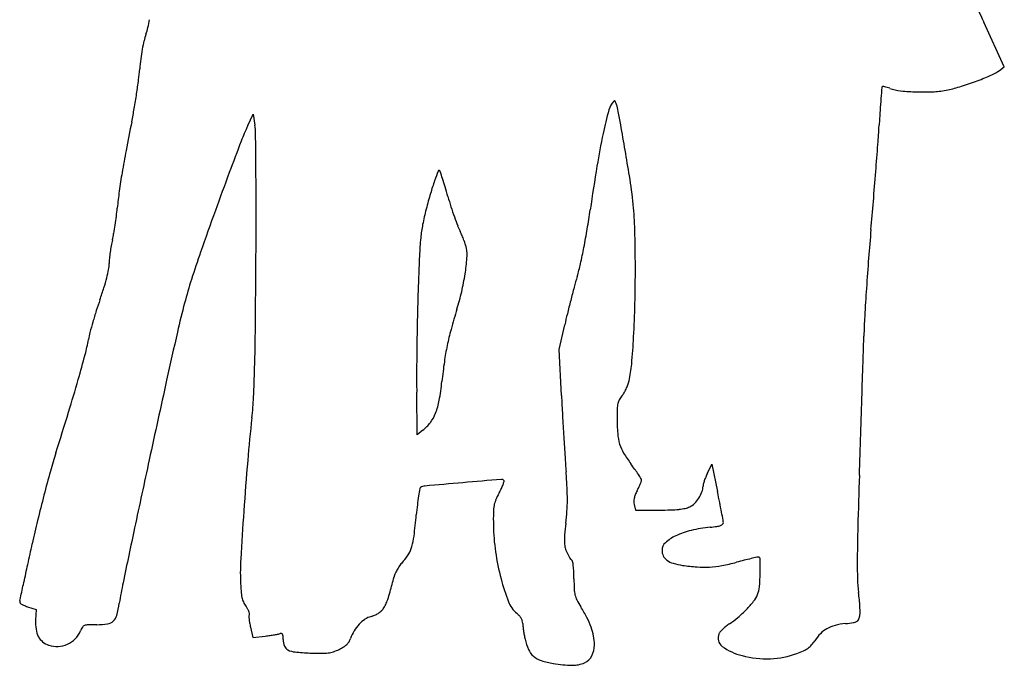
# Model space of a CAD drawing. Units: inches. Extents: x 10318 to 10799, y 29500 to 30130.
# Drawn here: x 10318 to 10799, y 29500 to 29816 of the extents above; entities that cross this region are included whole.
import ezdxf

# ---------------------------------------------------------------- set-up
doc = ezdxf.new("R2010")
doc.units = ezdxf.units.IN
doc.header["$MEASUREMENT"] = 0
doc.layers.add('freecads.com', color=7, linetype='Continuous')

msp = doc.modelspace()

# ---------------------------------------------------------------- linework, layer by layer
at = {"layer": 'freecads.com'}
for p, q in [((10798.84, 29792.95), (10788.82, 29814.66)), ((10796.51, 29791.15), (10798.84, 29792.95)), ((10429.38, 29764.15), (10431.98, 29769.82)), ((10431.98, 29769.82), (10432.87, 29764.32)), ((10581.46, 29654.82), (10584.17, 29666.82)), ((10582.58, 29632.32), (10581.46, 29654.82)), ((10512.18, 29613.14), (10511.89, 29633.98)), ((10514.93, 29615.3), (10512.18, 29613.14)), ((10653.84, 29594.32), (10655.96, 29598.82)), ((10655.96, 29598.82), (10658.77, 29585.32)), ((10618.04, 29579), (10618.72, 29576.32)), ((10618.72, 29576.32), (10630.3, 29576.32)), ((10321.84, 29529.1), (10326.08, 29527.69)), ((10326.08, 29527.69), (10325.81, 29522.59)), ((10430.72, 29519.16), (10431.93, 29514.09)), ((10431.93, 29514.09), (10437.87, 29514.76))]:
    msp.add_line(p, q, dxfattribs=at)
for centre, radius, start, end in [((12282.22, 30503.82), 1644.75, 204.27786, 204.77175), ((10333.91, 29823.4), 48.07, 346.4557, 351.0264), ((10349.26, 29819.71), 32.28, 340.296, 346.4556), ((10407.23, 29798.95), 29.28, 160.2959, 166.7929), ((10471.28, 29784.8), 94.9, 169.8914, 172.7798), ((10455.6, 29787.6), 78.97, 166.7928, 169.8914), ((10483.51, 29783.25), 107.23, 172.7799, 175.4156), ((10266.75, 29800.63), 110.23, 352.6671, 355.4155), ((10730.92, 29931.51), 155.41, 290.6246, 293.4663), ((10785.92, 29804.82), 17.29, 293.4664, 307.7516), ((10061.14, 29827.09), 317.53, 351.4186, 352.667), ((13349.77, 29571.68), 2619.27, 175.37651, 175.49362), ((10739.6, 29782.76), 0.577, 134.9999, 175.3766), ((10739.44, 29782.93), 0.344, 81.0787, 135.0001), ((10736.99, 29767.3), 16.17, 77.6878, 81.0787), ((10737.16, 29768.08), 15.36, 73.2548, 77.6878), ((10734, 29757.58), 26.33, 70.2934, 73.2547), ((10750.67, 29804.13), 23.12, 250.2933, 263.9137), ((10755.9, 29853.32), 73.32, 282.0429, 287.439), ((10733.42, 29924.86), 148.3, 287.4389, 290.6246), ((10040.3, 29830.24), 338.61, 350.1833, 351.4186), ((11259.82, 29736.4), 522.84, 175.4936, 176.1587), ((10758.89, 29881.25), 100.67, 263.9137, 268.4814), ((10758.93, 29882.68), 102.1, 268.4814, 273.1567), ((10762.17, 29823.9), 43.23, 273.1567, 282.043), ((10154.02, 29810.56), 223.2, 348.4951, 350.1833), ((10615.46, 29769.22), 10.07, 136.9017, 165.028), ((10608.43, 29775.79), 0.447, 32.3382, 136.9017), ((10603.55, 29772.7), 6.22, 16.6127, 32.3382), ((10576.19, 29764.54), 34.78, 10.8946, 16.6127), ((10842.2, 29708.58), 244.78, 165.028, 167.809), ((10226.19, 29697.17), 391.21, 9.9247, 10.8946), ((11727.16, 29705.02), 991.22, 176.15877, 176.57084), ((11642.13, 29507.67), 1295.42, 168.49511, 169.12719), ((10546.91, 29710.15), 129.34, 155.3237, 158.9947), ((10405.91, 29760), 27.3, 0.6613, 9.1116), ((8428.34, 29382.6), 2216.36, 9.26784, 9.92468), ((10044.53, 29805.84), 694.42, 355.80099, 356.57081), ((5780.23, 29706.61), 4653.29, 0.44033, 0.66127), ((10920.43, 29691.68), 324.81, 167.809, 170.6585), ((11952.98, 29170.26), 1635.5, 158.99465, 159.56784), ((7955.52, 29959.22), 2789.06, 355.52703, 355.8009), ((10829.96, 29663.67), 468.4, 169.1271, 170.4775), ((11614.79, 29577.46), 1028.5, 170.65855, 171.86565), ((10672.35, 29690.1), 308.6, 170.4774, 172.1756), ((12131.16, 29103.89), 1825.64, 159.56786, 160.1878), ((7835.35, 29722.4), 2598.11, 359.97532, 0.44033), ((10644.19, 29693.34), 131.12, 158.2307, 160.4336), ((10522.87, 29741.8), 0.473, 45, 158.2307), ((10522.56, 29741.49), 0.906, 17.4639, 45.0001), ((9505.8, 29421.61), 1066.79, 17.26716, 17.4638), ((10381.76, 29701.36), 237.11, 5.8717, 9.2677), ((7661, 29982.26), 3084.47, 355.25513, 355.52694), ((10627.55, 29699.26), 113.45, 160.4336, 163.7253), ((10213.5, 29641.59), 325.7, 16.5278, 17.2671), ((9954.35, 29564.69), 596.01, 16.05746, 16.52775), ((10575.91, 29703.36), 211.25, 172.1755, 174.4315), ((10766.36, 29658.73), 258.06, 163.7253, 165.5062), ((10703.81, 29780.41), 183.87, 196.0574, 197.6905), ((10708.37, 29781.86), 188.66, 197.6904, 199.2924), ((10453.28, 29708.71), 165.22, 1.5352, 5.8717), ((8268.61, 29931.83), 2474.78, 354.93448, 355.2551), ((10180.18, 29744.02), 186.6, 351.2293, 352.5804), ((10243.67, 29735.75), 122.57, 352.5804, 354.4315), ((12864.82, 28839.58), 2605.46, 160.18787, 160.66274), ((6107.8, 29723.15), 4325.66, 359.65792, 359.97533), ((10644.47, 29690.24), 132.17, 165.5063, 168.8643), ((10212.19, 29777.94), 388.35, 350.4693, 351.8656), ((10191.55, 29742.26), 175.09, 349.8639, 351.2293), ((10581.79, 29702.58), 68.28, 168.8642, 174.3691), ((10688.42, 29774.88), 167.52, 199.2923, 200.8748), ((10557.71, 29725.03), 27.63, 200.8747, 206.8731), ((10303.68, 29722.22), 61.18, 346.8723, 349.8638), ((10499.95, 29695.76), 37.13, 23.2828, 26.8731), ((10487.44, 29690.38), 50.74, 20.4419, 23.2827), ((10261.73, 29769.62), 338.12, 348.92, 350.4693), ((9947.04, 29695.15), 671.63, 0.00584, 1.53516), ((11901.99, 29609.76), 1172.85, 174.93448, 175.61447), ((10442.7, 29691.43), 81.24, 170.05, 172.3435), ((10414.47, 29696.38), 52.58, 166.8722, 170.0499), ((10667.5, 29694.13), 154.4, 174.3691, 177.571), ((10491.44, 29691.87), 46.48, 17.5582, 20.4419), ((10522.1, 29701.57), 14.32, 10.6253, 17.5582), ((10437.99, 29692.06), 76.49, 172.3436, 174.6631), ((10840.57, 29549.94), 460.19, 160.6628, 162.4073), ((12595.82, 29612.34), 2084.46, 177.57105, 178.04844), ((10518.07, 29700.82), 18.42, 355.3773, 10.6252), ((10317.77, 29758.64), 281.01, 347.2564, 348.92), ((10344.56, 29696.9), 17.15, 349.6648, 359.6005), ((10389.5, 29696.59), 27.79, 174.6631, 179.6005), ((3328.04, 29739.74), 7105.46, 359.404202, 359.657908), ((10431.23, 29707.84), 105.54, 351.1873, 355.3773), ((10488.47, 29720.04), 106.01, 343.8121, 347.2564), ((12246.27, 29583.36), 1518.14, 175.61451, 176.17487), ((10302.7, 29704.54), 59.7, 345.7393, 349.6649), ((10415.67, 29710.25), 121.29, 347.0173, 351.1873), ((9822.23, 29695.14), 796.45, 358.69787, 0.0058), ((10274.56, 29711.69), 88.74, 342.4519, 345.7393), ((10641.27, 29613.13), 251.11, 162.4072, 165.1527), ((10866.82, 29610.2), 287.97, 163.812, 164.9142), ((10180.3, 29741.49), 187.59, 340.5737, 342.4519), ((11576.31, 29647.07), 1064.36, 178.04844, 178.71811), ((10417.46, 29709.84), 119.45, 342.7992, 347.0173), ((11162.83, 29530.41), 594.54, 164.91412, 165.55492), ((12108.61, 29592.57), 1380.18, 176.17491, 176.74076), ((10531.82, 29617.53), 185.14, 160.5737, 162.3171), ((10811.14, 29568.1), 426.85, 165.1526, 167.1112), ((11164.31, 29530.03), 596.07, 165.55488, 166.19544), ((10120.58, 29688.35), 498.01, 356.8386, 358.6979), ((10559.75, 29608.62), 214.45, 162.3171, 163.8785), ((10843.16, 29578.05), 326.19, 162.7991, 164.6105), ((10873.27, 29601.54), 296.38, 166.1954, 167.2758), ((10537.83, 29614.96), 191.64, 163.8785, 165.448), ((12129.79, 29634.69), 1617.98, 178.71806, 179.20736), ((11099.3, 29650.04), 369.23, 176.7408, 178.2497), ((10392.96, 29652.56), 41.97, 165.4479, 170.2917), ((13216.06, 29017.79), 2893.93, 167.11113, 167.58783), ((9133.43, 29679.37), 1299.77, 358.51179, 359.40422), ((10652.72, 29630.47), 128.66, 164.6105, 168.2391), ((10269.49, 29673.69), 83.3, 345.1306, 350.2916), ((10236.12, 29681.97), 382.3, 354.851, 356.8387), ((2276.65, 29919.63), 8457.54, 358.178037, 358.249771), ((9754.87, 29810.32), 615.74, 343.94999, 345.1305), ((12030.25, 29636.07), 1518.43, 179.20738, 179.70149), ((10646.97, 29631.67), 122.79, 168.2392, 171.9718), ((10798.09, 29610.36), 275.4, 171.9719, 174.0125), ((10553.47, 29653.38), 63.67, 347.3685, 354.851), ((-46622.54, 31475.13), 57381.46, 358.1606017, 358.1780196), ((9833.35, 29661.19), 599.6, 357.16104, 358.51183), ((11036.69, 29641.24), 524.85, 179.7016, 180.7929), ((9467.8, 29892.91), 914.46, 342.91273, 343.95), ((23601.65, 26732.05), 13528.07, 167.587781, 167.756919), ((10394.5, 29652.68), 130.4, 349.9506, 354.0125), ((10600.52, 29642.83), 15.45, 339.9766, 347.3684), ((10604.2, 29638.77), 10.38, 319.9213, 329.6584), ((10592.37, 29645.7), 24.08, 329.6584, 334.8481), ((10591.39, 29646.16), 25.17, 334.8481, 339.9766), ((-53318.44, 31690.27), 64080.82, 358.1426405, 358.1605168), ((10264.71, 29639.8), 167.72, 353.6748, 357.1611), ((10490.2, 29635.73), 33.21, 338.722, 349.9506), ((12205.37, 29712.93), 1624.79, 182.84382, 183.18622), ((10622.96, 29625.42), 13.18, 167.1469, 178.0365), ((10616.74, 29626.84), 6.8, 150.4529, 167.1468), ((10621.77, 29623.99), 12.59, 139.9212, 150.453), ((8169.62, 30291.97), 2272.59, 342.38725, 342.91276), ((10502.83, 29630.81), 19.65, 323.3706, 338.7219), ((10719.39, 29622.12), 109.67, 178.0365, 180.3252), ((11247.86, 29530.82), 821.46, 173.67486, 175.13199), ((10502.58, 29631), 19.97, 308.2018, 323.3706), ((12846.05, 29748.6), 2266.47, 183.18618, 183.45295), ((10720.87, 29622.12), 111.15, 180.3251, 184.3258), ((12668.3, 29737.87), 2088.39, 183.45292, 183.72267), ((10634.26, 29615.57), 24.3, 184.3258, 196.6899), ((-53369.17, 31691.97), 64131.58, 358.1247138, 358.1425901), ((10579.76, 29526.83), 256.09, 162.3872, 164.4902), ((10630.02, 29614.3), 19.86, 196.69, 210.7558), ((17339.3, 28090.94), 7119.98, 167.756899, 168.030315), ((12072.87, 29460.56), 1649.45, 175.13206, 175.99699), ((11216.11, 29643.38), 633.13, 183.72267, 184.37882), ((10662.31, 29633.52), 57.44, 210.7559, 217.1264), ((10995.37, 29411.5), 687.4, 164.49017, 165.49651), ((10289.39, 29572.42), 296.3, 2.877, 4.3788), ((10523.9, 29528.74), 116.15, 35.477, 37.1264), ((10559.99, 29554.46), 71.84, 33.1131, 35.477), ((11283.67, 20808.58), 8813.02, 94.753872, 94.877173), ((10553.41, 29589.75), 1.53, 45.0001, 94.7539), ((10528.42, 29598.54), 27.45, 339.1398, 342.6183), ((10554.15, 29590.49), 0.49, 342.6182, 44.9999), ((10540.86, 29541.98), 94.68, 31.6198, 33.1131), ((10591.58, 29601.22), 31.92, 337.3955, 339.9517), ((10620.34, 29590.92), 1.34, 0.1446, 31.6199), ((10619.81, 29590.92), 1.87, 339.9518, 0.1445), ((10680.2, 29581.21), 29.41, 161.3779, 164.704), ((10684.15, 29579.88), 33.57, 157.9872, 161.3779), ((10686.85, 29578.79), 36.48, 154.8015, 157.9872), ((15793.61, 29427.47), 5068.27, 178.12474, 178.41031), ((10738.9, 29548.26), 228.79, 170.3042, 171.2166), ((10514.2, 29586.66), 0.832, 122.1835, 170.3042), ((10516.3, 29583.32), 4.78, 95.0799, 122.1835), ((10980.56, 24360.73), 5247.96, 94.87711, 95.07993), ((10511, 29606.96), 46.79, 331.591, 334.5521), ((10529.71, 29598.05), 26.07, 334.5521, 339.1398), ((10472.46, 29581.62), 113, 359.7926, 2.877), ((10638.92, 29575.48), 21.95, 152.0932, 157.8214), ((10580.24, 29606.56), 44.46, 332.0932, 334.459), ((10590.28, 29601.76), 33.32, 334.459, 337.3954), ((10636.63, 29590.58), 15.53, 327.167, 339.5627), ((10643.37, 29588.07), 8.33, 339.5627, 359.3194), ((10655.65, 29587.92), 3.95, 164.7039, 179.3195), ((9964.47, 29440.63), 709.22, 11.33576, 11.7719), ((11046.64, 29398.23), 740.36, 165.49655, 166.48547), ((10631.24, 29564.9), 119.85, 171.2166, 173.279), ((10561.69, 29576.33), 12.24, 156.6607, 169.8224), ((10590.96, 29563.7), 44.12, 151.591, 156.6607), ((10497.58, 29581.53), 87.89, 356.2232, 359.7925), ((10625.65, 29580.35), 7.78, 167.6029, 179.2588), ((10623.51, 29580.37), 5.64, 179.2587, 194.0893), ((10628.54, 29579.71), 10.73, 157.8215, 167.6028), ((10636.57, 29590.62), 15.59, 314.7918, 327.1671), ((12415.38, 29436.59), 1992.79, 175.99707, 176.66789), ((10725.93, 29553.74), 215.2, 173.279, 174.6097), ((10569.34, 29574.96), 20.01, 169.8224, 179.2578), ((10473.82, 29583.1), 111.7, 353.2412, 356.2232), ((10630.3, 29770.66), 194.34, 270, 271.6694), ((10634.4, 29629.67), 53.29, 271.6694, 276.0412), ((10636.99, 29605.24), 28.72, 276.0412, 282.0921), ((10640.91, 29586.93), 10, 282.0921, 295.3858), ((10641.53, 29585.62), 8.55, 295.3857, 314.7918), ((10221.93, 29492.24), 446.63, 10.7191, 11.3358), ((10837.52, 29448.5), 525.29, 166.4854, 167.7645), ((10087.34, 29614), 426.23, 353.2126, 354.6097), ((10765.56, 29572.42), 216.25, 179.2579, 180.9043), ((10015.61, 29453.19), 656.62, 10.36521, 10.71907), ((10654.22, 29569.99), 7.42, 1.6791, 10.3651), ((17688.52, 28016.9), 7476.97, 168.03027, 168.239972), ((10653.04, 29570.64), 103.71, 180.9043, 188.1533), ((10819.84, 29542.09), 236.75, 173.2412, 174.6394), ((10654.65, 29529.47), 37.92, 103.3339, 115.4306), ((10662.52, 29496.28), 72.02, 95.8498, 103.3338), ((10647.08, 29646.99), 79.47, 275.8498, 278.2405), ((10657.07, 29578), 9.76, 278.2405, 289.4421), ((10659.41, 29571.38), 2.74, 289.4421, 313.5525), ((10660.55, 29570.18), 1.08, 313.5526, 1.6792), ((11461.36, 29547.7), 734.34, 178.41032, 179.59885), ((10477.36, 29567.58), 33.46, 344.2172, 353.2126), ((10613.92, 29561.41), 29.92, 174.6393, 181.0573), ((10647.77, 29543.95), 21.88, 115.4306, 131.3182), ((3241.65, 31095.72), 7247.14, 347.682819, 347.764408), ((10496.01, 29562.31), 14.08, 328.3055, 344.2172), ((10597.2, 29561.1), 13.2, 181.0572, 191.7176), ((10596.74, 29561.01), 12.72, 191.7175, 202.6765), ((10636.51, 29556.76), 4.83, 131.3183, 179.9999), ((10638.18, 29556.76), 6.5, 180, 205.4036), ((10538.33, 29545.88), 112.57, 176.668, 182.1098), ((10486.85, 29567.96), 24.84, 317.904, 328.3055), ((10665.23, 29572.39), 116.03, 188.1533, 194.8169), ((10604.9, 29564.42), 21.57, 202.6765, 206.7837), ((10601.88, 29562.9), 18.19, 206.7837, 211.4504), ((10599.69, 29561.55), 15.62, 211.4504, 216.04), ((10588.54, 29553.44), 1.83, 216.04, 238.2825), ((10587.04, 29551.02), 1.02, 10.9273, 58.2825), ((10637.49, 29556.43), 5.74, 205.4036, 233.2779), ((10639.89, 29559.65), 9.75, 233.2779, 253.497), ((10773, 29147), 417.23, 104.032, 104.5646), ((10733.39, 29305.5), 253.85, 103.2592, 104.032), ((10771.67, 29143.04), 420.76, 102.8642, 103.2593), ((10678.69, 29550.19), 3.13, 90, 102.8642), ((10678.69, 29552.36), 0.962, 1.1325, 89.9999), ((10509.11, 29549.01), 170.58, 358.846, 1.1324), ((11037.41, 29550.67), 310.39, 179.5988, 181.4696), ((6270.87, 30434.3), 4146.55, 347.5588, 347.68279), ((10525.19, 29534.25), 26.23, 149.7633, 154.9204), ((10526.83, 29533.3), 28.12, 144.6983, 149.7633), ((10519.39, 29538.57), 19, 137.9041, 144.6983), ((10557.8, 29545.37), 30.8, 6.9031, 10.9271), ((10552.54, 29544.74), 36.09, 2.4188, 6.9031), ((10646.27, 29581.18), 32.21, 253.497, 261.8017), ((10655.59, 29645.9), 97.6, 261.8017, 266.0434), ((10652.14, 29596.01), 47.59, 266.0435, 273.302), ((10652.1, 29596.77), 48.35, 273.302, 280.4926), ((10642.07, 29650.93), 103.43, 280.4927, 284.5646), ((10574.68, 29547.22), 148.94, 182.1099, 184.0609), ((9834.42, 29715.62), 688.23, 344.90264, 345.52853), ((10510.48, 29541.14), 9.98, 154.9204, 165.5286), ((10652.54, 29569.03), 102.9, 194.817, 201.3715), ((10506.24, 29542.78), 82.44, 0, 2.4188), ((10713.36, 29542.78), 124.68, 180, 182.3381), ((10584.45, 29547.49), 95.22, 354.8087, 358.846), ((10787.69, 29544.26), 60.58, 181.4696, 187.7479), ((634.25, 31677.83), 9918.71, 347.514164, 347.558855), ((10574.96, 29497.82), 210.89, 168.2399, 170.9934), ((10603.39, 29538.29), 14.62, 182.3381, 193.6595), ((10666.46, 29540.04), 12.88, 337.1529, 354.8088), ((10319.37, 29531.8), 1.35, 164.3724, 201.2455), ((10295.4, 29538.51), 23.53, 344.3725, 347.5142), ((10448.13, 29538.23), 22.08, 184.0608, 192.0478), ((10436.95, 29535.85), 10.65, 192.0478, 204.5858), ((10477.54, 29539.5), 21.35, 334.0676, 341.175), ((10440.65, 29552.08), 60.33, 341.175, 344.9026), ((10599.64, 29537.38), 10.76, 193.6595, 207.5842), ((10631.46, 29554), 46.66, 207.5842, 212.2694), ((10664.94, 29540.68), 14.52, 322.0223, 337.1529), ((10643.53, 29524.65), 84.9, 5.3333, 7.7478), ((10653.03, 29525.53), 75.37, 2.6929, 5.3332), ((10319.79, 29531.97), 1.81, 201.2454, 230.9096), ((10321.73, 29534.35), 4.88, 230.9097, 247.0662), ((10330.52, 29555.12), 27.43, 247.0661, 251.565), ((10307.55, 29540.21), 59.86, 345.1504, 350.9933), ((10437.64, 29536.16), 11.4, 204.5859, 216.4984), ((10417.25, 29521.08), 13.96, 30.2858, 36.4984), ((10421.2, 29523.38), 9.39, 21.9225, 30.2858), ((10489.91, 29532.08), 6.88, 311.4788, 324.5882), ((10483.66, 29536.52), 14.54, 324.5883, 334.0676), ((10569.74, 29536.63), 13.99, 201.3715, 229.9212), ((10530.4, 29490.19), 72.85, 27.5003, 32.2694), ((10632.43, 29566.57), 56.1, 310.3697, 316.1764), ((10635.3, 29563.81), 52.12, 316.1764, 322.0223), ((10661.09, 29525.91), 67.3, 0.1667, 2.6929), ((10349.61, 29521.33), 23.83, 176.9618, 187.878), ((10359.58, 29526.41), 6.03, 313.6406, 345.1503), ((10423.55, 29524.33), 6.86, 12.793, 21.9225), ((10431.18, 29524.61), 1.22, 148.2825, 181.3693), ((10451.61, 29525.1), 21.66, 181.3693, 185.4513), ((10453.61, 29525.29), 23.67, 185.4513, 190.0071), ((10429.46, 29525.67), 0.796, 328.2826, 12.7931), ((10495.36, 29509.7), 15.87, 123.5122, 137.0051), ((10492.37, 29514.22), 10.46, 105.0707, 123.5122), ((10486.78, 29535), 11.07, 285.0707, 294.483), ((10485.98, 29536.75), 12.99, 294.483, 302.8326), ((10486.52, 29535.91), 11.99, 302.8325, 311.4787), ((10553.46, 29517.28), 11.3, 41.2428, 49.9212), ((10555.54, 29519.11), 8.53, 30.5255, 41.2428), ((10557.01, 29519.97), 6.82, 18.5477, 30.5256), ((10561.42, 29506.34), 37.88, 19.7204, 27.5003), ((10645.49, 29551.21), 35.94, 302.263, 310.3698), ((10725.81, 29523.66), 2.01, 297.3847, 333.8328), ((10720.94, 29526.05), 7.44, 333.8327, 347.6124), ((10720.77, 29526.09), 7.61, 347.6125, 0.1667), ((10336.85, 29519.56), 10.96, 187.878, 207.3926), ((10357.4, 29513.25), 10.54, 146.4413, 157.5), ((10350.43, 29517.88), 2.18, 110.8153, 146.4413), ((10351.53, 29514.98), 5.28, 91.8104, 110.8153), ((10355.64, 29384.97), 135.35, 90, 91.8105), ((10355.64, 29558.09), 37.76, 270, 278.0884), ((10360.24, 29525.71), 5.07, 278.0884, 313.6405), ((10463.65, 29527.06), 33.87, 190.0072, 193.4901), ((10497.25, 29507.94), 18.46, 137.0052, 149.503), ((10559.87, 29520.93), 3.8, 360, 18.5477), ((10575.48, 29520.93), 11.81, 180, 186.3847), ((10625.46, 29526.53), 62.1, 186.3847, 188.2513), ((10569.81, 29509.35), 28.98, 10.7253, 19.7204), ((10674.33, 29504.96), 18.52, 133.9696, 139.7305), ((10676.25, 29502.97), 21.29, 128.387, 133.9695), ((10674.72, 29504.91), 18.81, 122.2631, 128.387), ((10719.19, 29505.82), 14.34, 119.1491, 135.2217), ((10720.4, 29503.66), 16.82, 104.5071, 119.1491), ((10725.05, 29485.68), 35.39, 96.1126, 104.507), ((10710.24, 29623.96), 103.68, 276.1125, 278.2521), ((10724.39, 29526.39), 5.09, 278.2521, 297.3847), ((10334.41, 29518.29), 8.2, 207.3927, 230.5345), ((10336.33, 29521.91), 12.23, 294.1864, 315.955), ((10336.21, 29522.03), 12.4, 315.9549, 337.5), ((10426.42, 29616), 101.89, 276.4549, 277.8034), ((10429.29, 29595.03), 80.72, 277.8033, 279.4092), ((10429.82, 29591.83), 77.47, 279.4092, 280.8182), ((10443.39, 29520.81), 5.17, 280.8182, 290.9936), ((10445.64, 29514.96), 1.09, 75.5168, 110.9936), ((10445.74, 29515.35), 0.7, 26.0166, 75.5168), ((10444.09, 29514.54), 2.53, 4.396, 26.0167), ((10424.66, 29513.05), 22.02, 360, 4.3961), ((10455.27, 29513.05), 8.59, 180.0001, 201.6898), ((10472.87, 29515.88), 7.13, 326.8968, 340.7814), ((10499.59, 29506.56), 21.17, 149.5029, 160.7813), ((10633.25, 29527.66), 69.96, 188.2513, 190.1205), ((10627.99, 29526.72), 64.62, 190.1205, 192.1044), ((10588.12, 29518.17), 23.85, 192.1044, 204.633), ((10575.76, 29510.47), 22.92, 360, 10.7253), ((10664.03, 29513.76), 4.98, 155.5046, 233.7616), ((10663.85, 29513.84), 4.78, 139.7306, 155.5046), ((10723.23, 29501.82), 20.02, 135.2217, 147.7369), ((10335.05, 29519.08), 9.22, 230.5345, 251.7356), ((10336.24, 29522.67), 13, 251.7356, 272.5842), ((10336.26, 29522.07), 12.39, 272.5843, 294.1864), ((10450.62, 29511.2), 3.59, 201.6899, 243.3281), ((10464.1, 29528.79), 22.81, 288.2178, 295.8312), ((10464.49, 29527.99), 21.92, 295.8312, 302.1511), ((10470.84, 29517.9), 10, 302.1511, 313.5161), ((10472.56, 29516.08), 7.49, 313.5161, 326.8969), ((10575.15, 29512.22), 9.57, 204.633, 229.4015), ((10586.75, 29510.47), 11.93, 333.1697, 360), ((10677.59, 29532.26), 27.92, 233.7616, 255.8258), ((10694.95, 29520.26), 13.94, 294.9129, 305.5848), ((10697.2, 29517.12), 10.08, 305.5849, 318.5823), ((10692.69, 29521.1), 16.09, 318.5823, 327.7369), ((10453.47, 29516.88), 9.94, 243.3282, 264.4334), ((10464.85, 29633.64), 127.26, 264.4334, 267.7), ((10466.99, 29686.95), 180.61, 267.6999, 269.4701), ((10465.55, 29531.48), 25.14, 269.4701, 277.0533), ((10466.96, 29520.12), 13.68, 277.0533, 288.2178), ((10576.3, 29513.57), 11.35, 229.4016, 251.6552), ((10590.87, 29508.39), 7.32, 294.4979, 333.1696), ((10683.17, 29554.37), 50.72, 255.8258, 271.6696), ((10683.5, 29543.16), 39.5, 271.6696, 290.7784), ((10679.83, 29552.82), 49.83, 290.7785, 294.9127), ((10585.21, 29540.42), 39.64, 251.6552, 260.4259), ((10589, 29562.93), 62.47, 260.426, 268.8918), ((10588.07, 29514.54), 14.06, 268.8918, 294.498)]:
    msp.add_arc(centre, radius, start, end, dxfattribs=at)

doc.saveas('drawing.dxf')
